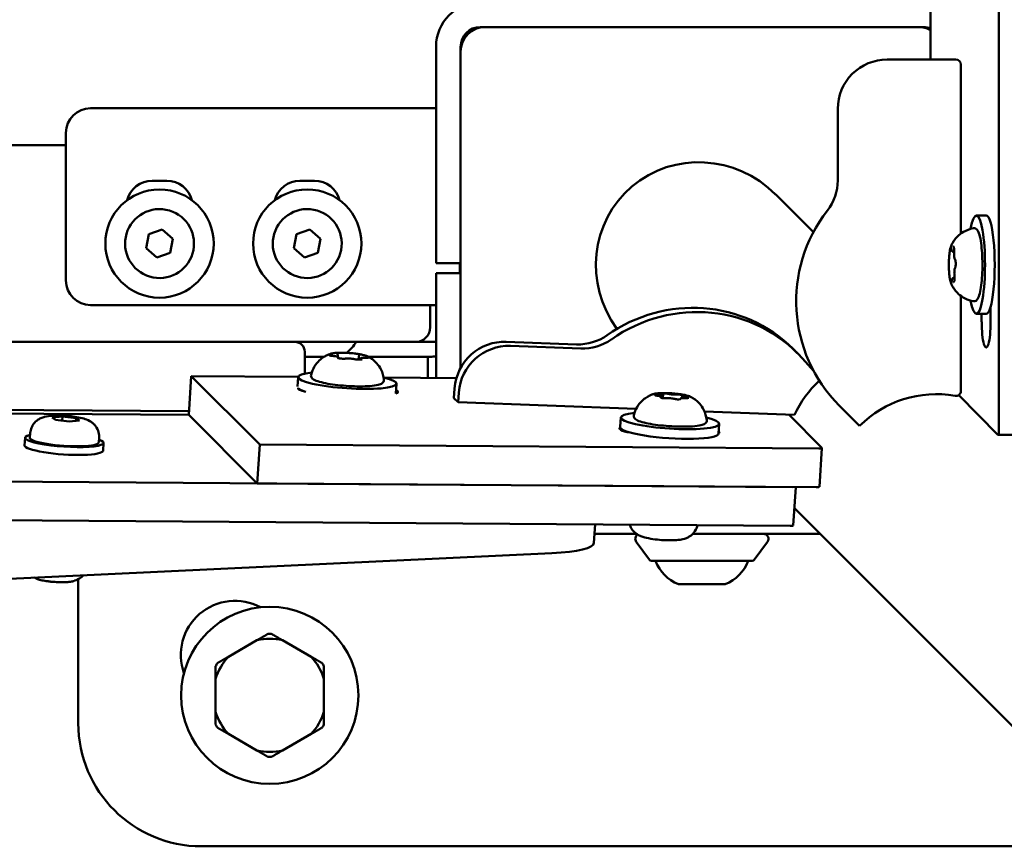
# Model space of a CAD drawing. Units: millimetres. Extents: x 0 to 37048, y 0 to 14394.
# Drawn here: x 17442 to 17642, y 9869 to 10037 of the extents above; entities that cross this region are included whole.
import ezdxf

# ---------------------------------------------------------------- set-up
doc = ezdxf.new("R2010")
doc.units = ezdxf.units.MM
doc.layers.add('MD_Visible', color=7, linetype='Continuous', lineweight=50)

# ---------------------------------------------------------------- blocks, each defined once
blk = doc.blocks.new('CustomObjectsInViewport8_0')
at = {"layer": 'MD_Visible'}
for p, q in [((5920.5, 2739.99), (5920.5, 2862.9)), ((5906.61, 2847.18), (5906.61, 2815.27)), ((5815.15, 2821.88), (5905.15, 2821.88)), ((5816.15, 2821.88), (5904.15, 2821.88)), ((5905.99, 2821.53), (5905.99, 2821.79)), ((5806.15, 2774.88), (5806.15, 2817.88)), ((5811.15, 2774.88), (5811.15, 2817.88)), ((5811.15, 2752.62), (5811.15, 2816.88)), ((5897.76, 2815.27), (5911.76, 2815.27)), ((5912.76, 2814.27), (5912.76, 2779.9)), ((5735.99, 2805.38), (5802.44, 2805.38)), ((5806.15, 2805.38), (5802.44, 2805.38)), ((5887.76, 2790.72), (5887.76, 2805.27)), ((5730.99, 2770.38), (5730.99, 2800.38)), ((5730.99, 2797.88), (4996.67, 2797.88)), ((5748.49, 2790.63), (5751.49, 2790.63)), ((5778.49, 2790.63), (5781.49, 2790.63)), ((5875.15, 2787.87), (5882.81, 2780.2)), ((5917.9, 2783.58), (5915.93, 2783.58)), ((5747.8, 2779.76), (5750.53, 2780.71)), ((5750.53, 2780.71), (5752.72, 2778.83)), ((5777.8, 2779.76), (5780.53, 2780.71)), ((5780.53, 2780.71), (5782.72, 2778.83)), ((5747.26, 2776.93), (5747.8, 2779.76)), ((5752.72, 2778.83), (5752.17, 2775.99)), ((5777.26, 2776.93), (5777.8, 2779.76)), ((5782.72, 2778.83), (5782.17, 2775.99)), ((5749.45, 2775.04), (5747.26, 2776.93)), ((5752.17, 2775.99), (5749.45, 2775.04)), ((5779.45, 2775.04), (5777.26, 2776.93)), ((5782.17, 2775.99), (5779.45, 2775.04)), ((5911.2, 2776.23), (5911.4, 2776.23)), ((5806.15, 2773.88), (5806.15, 2774.88)), ((5806.15, 2773.88), (5811.15, 2773.88)), ((5810.99, 2773.88), (5810.99, 2771.88)), ((5806.15, 2770.88), (5806.15, 2771.88)), ((5811.15, 2771.88), (5806.15, 2771.88)), ((5806.15, 2750.57), (5806.15, 2770.88)), ((5811.15, 2752.62), (5811.15, 2770.88)), ((5911.3, 2770.92), (5911.47, 2770.92)), ((5912.75, 2767.25), (5912.75, 2747.92)), ((5802.44, 2765.38), (5735.99, 2765.38)), ((5802.44, 2765.38), (5806.15, 2765.38)), ((5804.99, 2760.88), (5804.99, 2765.38)), ((5918.81, 2765.06), (5918.81, 2761.99)), ((5917.9, 2763.58), (5915.93, 2763.58)), ((5916.98, 2761.99), (5916.98, 2763.58)), ((5764.49, 2757.88), (5704.49, 2757.88)), ((5764.49, 2757.88), (5777.49, 2757.88)), ((5777.49, 2757.88), (5801.99, 2757.88)), ((5802.44, 2757.88), (5789.96, 2757.88)), ((5802.44, 2757.88), (5806.15, 2757.88)), ((5834.72, 2757.39), (5820.42, 2757.93)), ((5835.58, 2756.54), (5821.28, 2757.07)), ((5878.67, 2756.47), (5879.52, 2755.62)), ((5779.49, 2751.46), (5779.49, 2755.88)), ((5783.46, 2754.88), (5779.49, 2754.88)), ((5783.46, 2754.88), (5779.49, 2754.88)), ((5783.46, 2754.88), (5779.49, 2754.88)), ((5783.46, 2754.88), (5779.49, 2754.88)), ((5786.22, 2755.19), (5786.2, 2754.86)), ((5790.46, 2754.97), (5790.42, 2754.29)), ((5790.68, 2754.32), (5790.68, 2754.29)), ((5804.99, 2754.88), (5792.4, 2754.88)), ((5804.49, 2754.88), (5804.49, 2750.58)), ((5882.89, 2751.93), (5880.57, 2754.51)), ((5755.91, 2743.04), (5756.44, 2750.92)), ((5756.44, 2750.92), (5778.16, 2750.77)), ((5770.34, 2737.02), (5756.44, 2750.92)), ((5778.02, 2748.8), (5778.16, 2750.75)), ((5795.67, 2750.64), (5810.29, 2750.54)), ((5755.91, 2743.04), (5025.65, 2748.18)), ((5797.98, 2747.43), (5798.11, 2749.4)), ((5809.93, 2748.45), (5809.79, 2746.48)), ((5809.79, 2746.48), (5810.65, 2745.63)), ((5810.78, 2747.6), (5810.65, 2745.63)), ((5851.92, 2746.7), (5851.91, 2746.53)), ((5852.27, 2747.27), (5852.22, 2746.47)), ((5855.78, 2746.35), (5855.77, 2746.26)), ((5856.13, 2746.93), (5856.1, 2746.47)), ((5912.32, 2747.1), (5920.3, 2739.01)), ((5586.81, 2744.98), (5755.96, 2743.79)), ((5810.65, 2745.63), (5846.79, 2744.27)), ((5888.09, 2744.93), (5892.19, 2740.83)), ((5728.18, 2742.54), (5730.26, 2742.73)), ((5728.86, 2742.04), (5728.18, 2742.54)), ((5731.63, 2741.73), (5728.86, 2742.04)), ((5730.21, 2741.89), (5730.26, 2742.73)), ((5730.26, 2742.73), (5733.03, 2742.41)), ((5733.03, 2742.41), (5732.99, 2741.85)), ((5733.03, 2742.41), (5733.71, 2741.91)), ((5769.8, 2729.14), (5755.91, 2743.04)), ((5843.58, 2740.6), (5843.71, 2742.57)), ((5860.68, 2743.75), (5878.97, 2743.06)), ((5877.79, 2743.11), (5884.53, 2736.36)), ((5733.71, 2741.91), (5731.63, 2741.73)), ((5863.54, 2739.25), (5863.67, 2741.22)), ((5722.67, 2738.44), (5722.56, 2736.86)), ((5723.74, 2739.4), (5723.67, 2738.37)), ((5737.71, 2738.46), (5737.64, 2737.42)), ((5920.33, 2738.99), (5928.2, 2738.99)), ((5738.63, 2737.36), (5738.53, 2735.78)), ((5769.8, 2729.14), (5770.34, 2737.02)), ((5883.89, 2736.22), (5770.34, 2737.02)), ((5884.02, 2728.45), (5884.55, 2736.33)), ((4999.61, 2734.56), (5878.59, 2728.38)), ((5883.36, 2728.35), (5769.8, 2729.14)), ((5879.25, 2728.37), (5878.72, 2720.61)), ((4999.98, 2726.68), (5878.06, 2720.5)), ((5878.96, 2724.08), (5929.78, 2673.25)), ((5879.16, 2723.88), (5878.94, 2723.88)), ((5879.16, 2723.88), (5878.94, 2723.88)), ((5838.5, 2720.78), (5838.24, 2717.04)), ((5846.9, 2718.88), (5838.37, 2718.88)), ((5884.16, 2718.88), (5858.3, 2718.88)), ((5849.5, 2713.58), (5846.81, 2717.29)), ((5870.8, 2713.58), (5873.5, 2717.29)), ((5829.7, 2714.97), (5632.58, 2705.61)), ((5870.4, 2713.38), (5849.91, 2713.38)), ((5733.49, 2709.7), (5733.49, 2680.38)), ((5864.9, 2708.68), (5855.4, 2708.68)), ((5769.78, 2697.26), (5763.98, 2693.91)), ((5780.78, 2693.91), (5774.98, 2697.26)), ((5761.38, 2689.41), (5761.38, 2682.7)), ((5783.38, 2682.7), (5783.38, 2689.41)), ((5763.98, 2678.21), (5769.78, 2674.85)), ((5774.98, 2674.85), (5780.78, 2678.21)), ((5758.49, 2655.38), (5950.75, 2655.38))]:
    blk.add_line(p, q, dxfattribs=at)
for centre, radius in [((5749.99, 2777.88), 11), ((5779.99, 2777.88), 11), ((5772.38, 2686.06), 18)]:
    blk.add_circle(centre, radius, dxfattribs=at)
at = {"layer": 'MD_Visible', "extrusion": (0, 0, -1)}
for centre, radius, start, end in [((-5815.15, 2817.88), 9, 0, 90), ((-5816.15, 2816.88), 5, 0, 90), ((-5815.15, 2817.88), 4, 0, 90), ((-5904.15, 2816.88), 5, 90, 119.408), ((-5905.15, 2817.88), 4, 90, 111.3327), ((-5897.76, 2805.27), 10, 0.0083, 90.0083), ((-5911.76, 2814.27), 1, 90.0083, 180.0083), ((-5735.99, 2800.38), 5, 0, 90), ((-5748.49, 2785.38), 5.25, 14.4776, 90), ((-5751.49, 2785.38), 5.25, 90, 165.5224), ((-5778.49, 2785.38), 5.25, 14.4776, 90), ((-5781.49, 2785.38), 5.25, 90, 165.5224), ((-5909.31, 2766.14), 30, 315.0083, 37.9265), ((-5735.99, 2770.38), 5, 270, 0), ((-5780.09, 2764.69), 12, 214.6184, 228.8132), ((-5780.09, 2764.69), 12, 214.6184, 228.8132), ((-5780.09, 2764.69), 12, 214.6184, 228.8132), ((-5780.09, 2764.69), 12, 214.6184, 228.8132), ((-5804.99, 2760.88), 6, 258.8137, 270), ((-5911.75, 2747.92), 1, 180.0083, 280.0237), ((-5847.62, 2717.88), 1, 323.9726, 59.7911), ((-5872.69, 2717.88), 1, 90, 216.0274), ((-5849.91, 2713.88), 0.5, 270, 323.9726), ((-5858.26, 2716.15), 8, 290.9356, 339.7277), ((-5862.04, 2716.15), 8, 200.2723, 249.0644), ((-5870.4, 2713.88), 0.5, 216.0274, 270), ((-5765.31, 2694.27), 11, 340.3045, 118.2252)]:
    blk.add_arc(centre, radius, start, end, dxfattribs=at)
at = {"layer": 'MD_Visible'}
for centre, radius, start, end in [((5877.76, 2790.73), 10, 322.0735, 359.9917), ((5749.99, 2777.88), 7, 79.198, 349.198), ((5749.99, 2777.88), 7, 349.198, 79.198), ((5779.99, 2777.88), 7, 79.198, 349.198), ((5779.99, 2777.88), 7, 349.198, 79.198), ((5801.99, 2760.88), 3, 270, 0), ((5777.49, 2755.88), 2, 0, 90), ((5907.75, 2725.27), 22, 79.9763, 134.9917), ((5772.38, 2686.06), 12.5, 88.3576, 91.6424), ((5772.38, 2686.06), 11.5, 76.9574, 103.0426), ((5772.38, 2686.06), 11.5, 136.9574, 163.0426), ((5772.38, 2686.06), 12.5, 148.3576, 151.6424), ((5772.38, 2686.06), 11.5, 16.9574, 43.0426), ((5772.38, 2686.06), 12.5, 28.3576, 31.6424), ((5772.38, 2686.06), 11.5, 196.9574, 223.0426), ((5772.38, 2686.06), 11.5, 316.9574, 343.0426), ((5758.49, 2680.38), 25, 180, 270), ((5772.38, 2686.06), 12.5, 208.3576, 211.6424), ((5772.38, 2686.06), 12.5, 328.3576, 331.6424), ((5772.38, 2686.06), 11.5, 256.9574, 283.0426), ((5772.38, 2686.06), 12.5, 268.3576, 271.6424)]:
    blk.add_arc(centre, radius, start, end, dxfattribs=at)
for centre, major_axis, ratio, start_param, end_param in [((5860.15, 2772.88), (15.45, -15.45), 0.970296, 1.570796, 4.552751), ((5857.45, 2735.26), (21.22, 21.21), 0.970296, 0, 1.394836), ((5819.76, 2748.08), (7.07, 7.07), 0.970296, 0.733038, 2.303835), ((5836.24, 2766.38), (7.07, 7.07), 0.970296, 3.874631, 4.536428), ((5850.68, 2746.79), (-1.25, 0.08), 0.161877, 2.76938, 4.392383), ((5851.03, 2747.36), (-1.25, 0.08), 0.161877, 1.722182, 3.345185), ((5853.67, 2746.24), (-1.25, 0.08), 0.161877, 3.816577, 5.43958), ((5854.37, 2747.39), (-1.25, 0.08), 0.161877, 0.674985, 2.297988), ((5857.02, 2746.27), (-1.25, 0.08), 0.161877, 4.863775, 6.486778), ((5857.37, 2746.84), (-1.25, 0.08), 0.161877, 5.910972, 7.533975), ((5730.65, 2737.9), (-7.98, 0.54), 0.161877, 5.777825, 9.930138), ((5730.55, 2736.32), (-7.98, 0.54), 0.161877, 0, 3.141593), ((5877.72, 2720.68), (-0.998, 0.067), 0.161877, 1.928538, 3.141593)]:
    blk.add_ellipse(centre, major_axis=major_axis, ratio=ratio, start_param=start_param, end_param=end_param, dxfattribs=at)
at = {"layer": 'MD_Visible', "extrusion": (0, 0, -1)}
for centre, major_axis, ratio, start_param, end_param in [((5915.93, 2773.58), (0, 10), 0.173648, 5.530314, 10.177649), ((5917.9, 2773.58), (0, 10), 0.173648, 0, 3.141593), ((5858.31, 2734.41), (-21.22, -21.21), 0.970296, 1.746757, 3.193953), ((5917.9, 2761.99), (0, 5.25), 0.173648, 1.570796, 4.712389), ((5835.39, 2767.24), (-7.07, -7.07), 0.970296, 4.88835, 5.550147), ((5820.61, 2747.23), (-7.07, -7.07), 0.970296, 0.837758, 2.408554), ((5788.13, 2750.08), (9.98, -0.67), 0.161877, 5.533579, 10.174384), ((5898.59, 2734.43), (-15.56, -15.55), 0.970296, 1.209927, 1.603099), ((5783.36, 2748.14), (5.24, -0.35), 0.161877, 2.337453, 3.190855), ((5788, 2748.11), (9.98, -0.67), 0.161877, 2.586882, 2.983183), ((5793.21, 2748.07), (5.24, -0.35), 0.161877, 5.864215, 6.704337), ((5788, 2748.11), (9.98, -0.67), 0.161877, 0, 0.018149), ((5851.29, 2747.04), (0.646, -0.044), 0.161877, 1.890803, 4.561003), ((5852.43, 2746.55), (0.646, -0.044), 0.161877, 0.843605, 3.513806), ((5852.88, 2747.3), (0.646, -0.044), 0.161877, 2.938, 5.608201), ((5855.17, 2746.33), (0.646, -0.044), 0.161877, 6.079593, 8.749793), ((5855.62, 2747.07), (0.646, -0.044), 0.161877, 3.985198, 6.655398), ((5856.76, 2746.59), (0.646, -0.044), 0.161877, 5.032395, 7.702596), ((5853.69, 2741.89), (9.98, -0.67), 0.161877, 5.533579, 10.174384), ((5848.63, 2739.96), (5.24, -0.35), 0.161877, 2.164161, 3.40354), ((5853.56, 2739.92), (9.98, -0.67), 0.161877, 0, 3.141593), ((5920.33, 2739.99), (0, 1), 0.173648, 1.570796, 3.316126), ((5730.65, 2737.9), (6.98, -0.47), 0.161877, 0, 3.141593), ((5858.49, 2739.89), (5.24, -0.35), 0.161877, 6.029811, 6.53656), ((5883.55, 2736.4), (0.998, -0.067), 0.161877, 6.099976, 7.49624), ((5883.02, 2728.52), (0.998, -0.067), 0.161877, 0, 1.213054), ((5818.29, 2718.39), (19.95, -1.35), 0.161877, 0, 0.951255)]:
    blk.add_ellipse(centre, major_axis=major_axis, ratio=ratio, start_param=start_param, end_param=end_param, dxfattribs=at)
at = {"layer": 'MD_Visible'}
for points, knots in [([(5910.78, 2777.38), (5910.84, 2777.53), (5910.92, 2777.69), (5911.12, 2778.06), (5911.24, 2778.27), (5911.58, 2778.75), (5911.79, 2779.03), (5912.39, 2779.63), (5912.78, 2779.96), (5913.85, 2780.58), (5914.53, 2780.87), (5915.31, 2781)], [2.8288388, 2.8288388, 2.8288388, 2.8288388, 2.8998229, 2.8998229, 2.970807, 2.970807, 3.0417911, 3.0417911, 3.1127751, 3.1127751, 3.1837592, 3.1837592, 3.1837592, 3.1837592]), ([(5915.31, 2781), (5915.46, 2781.03), (5915.62, 2781), (5915.89, 2780.87), (5916, 2780.77), (5916.29, 2780.41), (5916.41, 2780.08), (5916.67, 2779.2), (5916.78, 2778.62), (5916.96, 2777.33), (5917.02, 2776.64), (5917.11, 2775.19), (5917.14, 2774.43), (5917.14, 2772.92), (5917.12, 2772.16), (5917.04, 2770.71), (5916.98, 2770.02), (5916.82, 2768.77), (5916.72, 2768.22), (5916.48, 2767.26), (5916.35, 2766.89), (5916.08, 2766.47), (5915.98, 2766.36), (5915.7, 2766.17), (5915.5, 2766.12), (5915.31, 2766.15)], [3.183759, 3.183759, 3.183759, 3.183759, 3.295206, 3.295206, 3.428173, 3.428173, 3.754407, 3.754407, 4.11512, 4.11512, 4.445655, 4.445655, 4.770723, 4.770723, 5.094607, 5.094607, 5.419461, 5.419461, 5.74901, 5.74901, 6.099175, 6.099175, 6.242461, 6.242461, 6.385746, 6.385746, 6.385746, 6.385746]), ([(5910.78, 2777.38), (5910.72, 2777.23), (5910.66, 2777.06), (5910.57, 2776.68), (5910.53, 2776.46), (5910.46, 2775.99), (5910.43, 2775.73), (5910.38, 2775.18), (5910.36, 2774.9), (5910.33, 2774.3), (5910.32, 2774), (5910.32, 2773.69)], [3.454346, 3.454346, 3.454346, 3.454346, 3.685802, 3.685802, 3.917257, 3.917257, 4.148713, 4.148713, 4.380168, 4.380168, 4.611623, 4.611623, 4.611623, 4.611623]), ([(5910.73, 2777.13), (5910.72, 2777.13), (5910.72, 2777.13), (5910.7, 2777.12), (5910.69, 2777.09), (5910.66, 2777.01), (5910.64, 2776.96), (5910.61, 2776.85), (5910.6, 2776.78), (5910.56, 2776.6), (5910.54, 2776.49), (5910.53, 2776.37), (5910.53, 2776.37), (5910.53, 2776.37)], [-0.0006567, -0.0006567, -0.0006567, -0.0006567, 0, 0, 0.0394171, 0.0394171, 0.0702393, 0.0702393, 0.1010616, 0.1010616, 0.1404787, 0.1404787, 0.1411354, 0.1411354, 0.1411354, 0.1411354]), ([(5910.77, 2776.98), (5910.77, 2776.98), (5910.77, 2776.98), (5910.78, 2776.96), (5910.78, 2776.95), (5910.79, 2776.9), (5910.8, 2776.88), (5910.81, 2776.83), (5910.81, 2776.81), (5910.82, 2776.79)], [3.5368726, 3.5368726, 3.5368726, 3.5368726, 3.627034, 3.627034, 3.7894091, 3.7894091, 3.9576398, 3.9576398, 4.0551099, 4.0551099, 4.0551099, 4.0551099]), ([(5910.82, 2776.79), (5910.82, 2776.74), (5910.83, 2776.7), (5910.85, 2776.61), (5910.86, 2776.57), (5910.88, 2776.5), (5910.9, 2776.46), (5910.93, 2776.39), (5910.95, 2776.35), (5911.01, 2776.3), (5911.02, 2776.29), (5911.08, 2776.25), (5911.12, 2776.24), (5911.17, 2776.23), (5911.19, 2776.23), (5911.2, 2776.23)], [5.3696681, 5.3696681, 5.3696681, 5.3696681, 5.5378988, 5.5378988, 5.7061295, 5.7061295, 5.8743602, 5.8743602, 6.0425909, 6.0425909, 6.1017716, 6.1017716, 6.188494, 6.188494, 6.2108216, 6.2108216, 6.2108216, 6.2108216]), ([(5911.4, 2776.73), (5911.4, 2776.73), (5911.4, 2776.73), (5911.38, 2776.84), (5911.38, 2776.94), (5911.35, 2777.09), (5911.34, 2777.15), (5911.31, 2777.24), (5911.29, 2777.27), (5911.24, 2777.32), (5911.21, 2777.33), (5911.19, 2777.32), (5911.19, 2777.32), (5911.19, 2777.32)], [-0.0006567, -0.0006567, -0.0006567, -0.0006567, 0, 0, 0.0394171, 0.0394171, 0.0702393, 0.0702393, 0.1010616, 0.1010616, 0.1404787, 0.1404787, 0.1411354, 0.1411354, 0.1411354, 0.1411354]), ([(5911.32, 2777.21), (5911.32, 2777.21), (5911.32, 2777.21), (5911.32, 2777.2), (5911.32, 2777.2), (5911.33, 2777.19)], [3.5368726, 3.5368726, 3.5368726, 3.5368726, 3.6069161, 3.6069161, 3.6764607, 3.6764607, 3.6764607, 3.6764607]), ([(5911.38, 2776.92), (5911.38, 2776.88), (5911.39, 2776.83), (5911.39, 2776.73), (5911.4, 2776.68), (5911.4, 2776.57), (5911.4, 2776.52), (5911.4, 2776.41), (5911.4, 2776.35), (5911.4, 2776.25), (5911.4, 2776.19), (5911.39, 2776.14)], [4.1967687, 4.1967687, 4.1967687, 4.1967687, 4.3778765, 4.3778765, 4.5589842, 4.5589842, 4.740092, 4.740092, 4.9211997, 4.9211997, 5.1023074, 5.1023074, 5.1023074, 5.1023074]), ([(5911.39, 2776.14), (5911.39, 2776.02), (5911.38, 2775.9), (5911.39, 2775.66), (5911.39, 2775.54), (5911.4, 2775.31), (5911.42, 2775.2), (5911.44, 2774.99), (5911.46, 2774.9), (5911.51, 2774.74), (5911.53, 2774.67), (5911.62, 2774.58), (5911.63, 2774.57), (5911.64, 2774.57)], [4.322471, 4.322471, 4.322471, 4.322471, 4.658731, 4.658731, 4.991568, 4.991568, 5.328705, 5.328705, 5.686555, 5.686555, 6.051962, 6.051962, 6.072509, 6.072509, 6.072509, 6.072509]), ([(5910.33, 2773.97), (5910.33, 2773.97), (5910.33, 2773.97), (5910.32, 2773.85), (5910.32, 2773.72), (5910.32, 2773.49), (5910.32, 2773.39), (5910.32, 2773.18), (5910.32, 2773.08), (5910.33, 2772.86), (5910.33, 2772.74), (5910.35, 2772.63), (5910.35, 2772.63), (5910.35, 2772.62)], [-0.0006567, -0.0006567, -0.0006567, -0.0006567, 0, 0, 0.0394171, 0.0394171, 0.0702393, 0.0702393, 0.1010616, 0.1010616, 0.1404787, 0.1404787, 0.1411354, 0.1411354, 0.1411354, 0.1411354]), ([(5911.63, 2774.59), (5911.63, 2774.59), (5911.63, 2774.59), (5911.63, 2774.58), (5911.64, 2774.56), (5911.65, 2774.52), (5911.65, 2774.49), (5911.67, 2774.43), (5911.67, 2774.39), (5911.68, 2774.34), (5911.68, 2774.32), (5911.68, 2774.31)], [3.5368726, 3.5368726, 3.5368726, 3.5368726, 3.6126787, 3.6126787, 3.7686312, 3.7686312, 3.9503091, 3.9503091, 4.131987, 4.131987, 4.1836625, 4.1836625, 4.1836625, 4.1836625]), ([(5911.67, 2773.18), (5911.67, 2773.18), (5911.67, 2773.18), (5911.68, 2773.3), (5911.7, 2773.43), (5911.71, 2773.66), (5911.72, 2773.76), (5911.71, 2773.97), (5911.71, 2774.07), (5911.69, 2774.29), (5911.67, 2774.41), (5911.66, 2774.52), (5911.66, 2774.52), (5911.66, 2774.53)], [-0.0006567, -0.0006567, -0.0006567, -0.0006567, 0, 0, 0.0394171, 0.0394171, 0.0702393, 0.0702393, 0.1010616, 0.1010616, 0.1404787, 0.1404787, 0.1411354, 0.1411354, 0.1411354, 0.1411354]), ([(5910.33, 2772.9), (5910.34, 2772.63), (5910.35, 2772.37), (5910.38, 2771.87), (5910.41, 2771.62), (5910.46, 2771.17), (5910.49, 2770.95), (5910.56, 2770.56), (5910.59, 2770.37), (5910.68, 2770.05), (5910.72, 2769.9), (5910.78, 2769.77)], [4.811744, 4.811744, 4.811744, 4.811744, 5.014536, 5.014536, 5.217328, 5.217328, 5.42012, 5.42012, 5.622912, 5.622912, 5.825704, 5.825704, 5.825704, 5.825704]), ([(5911.63, 2773.02), (5911.6, 2772.99), (5911.59, 2772.96), (5911.54, 2772.86), (5911.52, 2772.78), (5911.48, 2772.59), (5911.47, 2772.48), (5911.45, 2772.24), (5911.44, 2772.12), (5911.43, 2771.88), (5911.43, 2771.76), (5911.44, 2771.54), (5911.45, 2771.45), (5911.45, 2771.36)], [3.292037, 3.292037, 3.292037, 3.292037, 3.427052, 3.427052, 3.792459, 3.792459, 4.157866, 4.157866, 4.49983, 4.49983, 4.833272, 4.833272, 5.102307, 5.102307, 5.102307, 5.102307]), ([(5911.69, 2773.39), (5911.69, 2773.34), (5911.68, 2773.3), (5911.67, 2773.22), (5911.67, 2773.18), (5911.66, 2773.12), (5911.65, 2773.09), (5911.64, 2773.04), (5911.63, 2773.03), (5911.63, 2773.02), (5911.63, 2773.02), (5911.63, 2773.02)], [5.263606, 5.263606, 5.263606, 5.263606, 5.4407858, 5.4407858, 5.6179656, 5.6179656, 5.7951454, 5.7951454, 5.9723252, 5.9723252, 6.0326327, 6.0326327, 6.0326327, 6.0326327]), ([(5910.61, 2770.42), (5910.61, 2770.42), (5910.61, 2770.42), (5910.62, 2770.31), (5910.64, 2770.21), (5910.68, 2770.06), (5910.7, 2770), (5910.73, 2769.91), (5910.75, 2769.88), (5910.78, 2769.83), (5910.79, 2769.82), (5910.82, 2769.83), (5910.82, 2769.83), (5910.82, 2769.83)], [-0.0006567, -0.0006567, -0.0006567, -0.0006567, 0, 0, 0.0394171, 0.0394171, 0.0702393, 0.0702393, 0.1010616, 0.1010616, 0.1404787, 0.1404787, 0.1411354, 0.1411354, 0.1411354, 0.1411354]), ([(5910.9, 2770.23), (5910.89, 2770.18), (5910.89, 2770.14), (5910.87, 2770.06), (5910.87, 2770.03), (5910.85, 2769.98), (5910.84, 2769.96), (5910.84, 2769.94), (5910.84, 2769.94), (5910.84, 2769.94)], [5.3696681, 5.3696681, 5.3696681, 5.3696681, 5.5668443, 5.5668443, 5.7640205, 5.7640205, 5.9611966, 5.9611966, 6.0326327, 6.0326327, 6.0326327, 6.0326327]), ([(5911.3, 2770.92), (5911.26, 2770.92), (5911.23, 2770.92), (5911.16, 2770.89), (5911.14, 2770.87), (5911.09, 2770.83), (5911.07, 2770.81), (5911.02, 2770.74), (5911, 2770.7), (5910.97, 2770.62), (5910.96, 2770.58), (5910.94, 2770.48), (5910.93, 2770.43), (5910.91, 2770.33), (5910.9, 2770.28), (5910.9, 2770.23)], [3.069229, 3.069229, 3.069229, 3.069229, 3.1351019, 3.1351019, 3.2086937, 3.2086937, 3.3092097, 3.3092097, 3.5042535, 3.5042535, 3.7014297, 3.7014297, 3.8986059, 3.8986059, 4.0551099, 4.0551099, 4.0551099, 4.0551099]), ([(5911.28, 2770.02), (5911.28, 2770.02), (5911.28, 2770.03), (5911.3, 2770.03), (5911.33, 2770.06), (5911.38, 2770.14), (5911.4, 2770.19), (5911.43, 2770.3), (5911.44, 2770.37), (5911.46, 2770.55), (5911.46, 2770.66), (5911.47, 2770.78), (5911.47, 2770.78), (5911.47, 2770.78)], [-0.0006567, -0.0006567, -0.0006567, -0.0006567, 0, 0, 0.0394171, 0.0394171, 0.0702393, 0.0702393, 0.1010616, 0.1010616, 0.1404787, 0.1404787, 0.1411354, 0.1411354, 0.1411354, 0.1411354]), ([(5911.39, 2770.19), (5911.39, 2770.18), (5911.39, 2770.18), (5911.39, 2770.17), (5911.39, 2770.17), (5911.39, 2770.17)], [5.8802722, 5.8802722, 5.8802722, 5.8802722, 5.9753275, 5.9753275, 6.0326327, 6.0326327, 6.0326327, 6.0326327]), ([(5911.45, 2771.36), (5911.46, 2771.31), (5911.46, 2771.26), (5911.47, 2771.16), (5911.47, 2771.11), (5911.47, 2771), (5911.47, 2770.95), (5911.47, 2770.85), (5911.47, 2770.79), (5911.46, 2770.69), (5911.46, 2770.64), (5911.46, 2770.59)], [4.3224705, 4.3224705, 4.3224705, 4.3224705, 4.4979128, 4.4979128, 4.6733551, 4.6733551, 4.8487973, 4.8487973, 5.0242396, 5.0242396, 5.1996819, 5.1996819, 5.1996819, 5.1996819]), ([(5915.31, 2766.15), (5914.68, 2766.26), (5914.11, 2766.46), (5913.07, 2766.99), (5912.64, 2767.32), (5911.96, 2767.93), (5911.72, 2768.22), (5911.34, 2768.73), (5911.2, 2768.95), (5910.98, 2769.35), (5910.89, 2769.52), (5910.81, 2769.71), (5910.79, 2769.74), (5910.78, 2769.77)], [0.1025609, 0.1025609, 0.1025609, 0.1025609, 0.1598129, 0.1598129, 0.2290267, 0.2290267, 0.3000108, 0.3000108, 0.3709948, 0.3709948, 0.4419789, 0.4419789, 0.4574812, 0.4574812, 0.4574812, 0.4574812]), ([(5780.76, 2751.19), (5780.92, 2751.81), (5781.16, 2752.36), (5781.75, 2753.37), (5782.11, 2753.77), (5782.76, 2754.4), (5783.06, 2754.62), (5783.59, 2754.96), (5783.81, 2755.09), (5784.22, 2755.28), (5784.39, 2755.35), (5784.58, 2755.42), (5784.61, 2755.43), (5784.64, 2755.44)], [0.6175195, 0.6175195, 0.6175195, 0.6175195, 0.6708841, 0.6708841, 0.7354392, 0.7354392, 0.8012265, 0.8012265, 0.8670139, 0.8670139, 0.9328012, 0.9328012, 0.9464562, 0.9464562, 0.9464562, 0.9464562]), ([(5784.61, 2755.33), (5784.61, 2755.33), (5784.61, 2755.33), (5784.55, 2755.31), (5784.5, 2755.29), (5784.46, 2755.25), (5784.45, 2755.23), (5784.46, 2755.19), (5784.48, 2755.18), (5784.55, 2755.15), (5784.61, 2755.13), (5784.68, 2755.11), (5784.68, 2755.11), (5784.68, 2755.1)], [-0.0006567, -0.0006567, -0.0006567, -0.0006567, 0, 0, 0.0394171, 0.0394171, 0.0702393, 0.0702393, 0.1010616, 0.1010616, 0.1404787, 0.1404787, 0.1411354, 0.1411354, 0.1411354, 0.1411354]), ([(5785.24, 2755.03), (5785.15, 2755.04), (5785.06, 2755.05), (5784.89, 2755.07), (5784.82, 2755.08), (5784.68, 2755.11), (5784.63, 2755.12), (5784.55, 2755.15), (5784.53, 2755.16), (5784.52, 2755.16), (5784.52, 2755.16), (5784.52, 2755.16)], [5.369668, 5.369668, 5.369668, 5.369668, 5.670257, 5.670257, 5.970846, 5.970846, 6.256427, 6.256427, 6.49551, 6.49551, 6.553627, 6.553627, 6.553627, 6.553627]), ([(5786.02, 2755.66), (5785.91, 2755.65), (5785.8, 2755.65), (5785.58, 2755.63), (5785.48, 2755.62), (5785.29, 2755.59), (5785.19, 2755.58), (5785.02, 2755.55), (5784.94, 2755.53), (5784.78, 2755.49), (5784.71, 2755.47), (5784.64, 2755.44)], [4.7933835, 4.7933835, 4.7933835, 4.7933835, 4.9020526, 4.9020526, 5.0107218, 5.0107218, 5.1193909, 5.1193909, 5.22806, 5.22806, 5.3367291, 5.3367291, 5.3367291, 5.3367291]), ([(5786.44, 2754.56), (5786.43, 2754.59), (5786.43, 2754.61), (5786.41, 2754.66), (5786.4, 2754.69), (5786.36, 2754.74), (5786.34, 2754.76), (5786.29, 2754.81), (5786.26, 2754.83), (5786.16, 2754.87), (5786.1, 2754.89), (5785.95, 2754.93), (5785.86, 2754.95), (5785.68, 2754.98), (5785.58, 2755), (5785.4, 2755.02), (5785.32, 2755.03), (5785.24, 2755.03)], [2.568805, 2.568805, 2.568805, 2.568805, 2.612671, 2.612671, 2.68, 2.68, 2.770115, 2.770115, 2.934243, 2.934243, 3.234832, 3.234832, 3.53542, 3.53542, 3.836009, 3.836009, 4.05511, 4.05511, 4.05511, 4.05511]), ([(5786.94, 2755.68), (5786.94, 2755.68), (5786.93, 2755.68), (5786.8, 2755.69), (5786.67, 2755.69), (5786.45, 2755.68), (5786.36, 2755.68), (5786.18, 2755.67), (5786.11, 2755.67), (5785.95, 2755.66), (5785.87, 2755.65), (5785.81, 2755.64), (5785.81, 2755.64), (5785.81, 2755.63)], [-0.0006567, -0.0006567, -0.0006567, -0.0006567, 0, 0, 0.0394171, 0.0394171, 0.0702393, 0.0702393, 0.1010616, 0.1010616, 0.1404787, 0.1404787, 0.1411354, 0.1411354, 0.1411354, 0.1411354]), ([(5785.96, 2755.52), (5785.95, 2755.52), (5785.95, 2755.52), (5785.94, 2755.53), (5785.94, 2755.53), (5785.94, 2755.53)], [0.1336803, 0.1336803, 0.1336803, 0.1336803, 0.2248297, 0.2248297, 0.2704414, 0.2704414, 0.2704414, 0.2704414]), ([(5786.22, 2755.19), (5786.22, 2755.22), (5786.22, 2755.26), (5786.2, 2755.32), (5786.18, 2755.35), (5786.15, 2755.4), (5786.13, 2755.42), (5786.09, 2755.45), (5786.07, 2755.46), (5786.03, 2755.49), (5786.01, 2755.5), (5785.98, 2755.51), (5785.97, 2755.51), (5785.96, 2755.52)], [2.5521657, 2.5521657, 2.5521657, 2.5521657, 2.6126706, 2.6126706, 2.6800002, 2.6800002, 2.7701148, 2.7701148, 2.8612642, 2.8612642, 2.9524135, 2.9524135, 3.0079123, 3.0079123, 3.0079123, 3.0079123]), ([(5786.14, 2754.65), (5786.14, 2754.65), (5786.14, 2754.65), (5786.21, 2754.62), (5786.3, 2754.6), (5786.47, 2754.55), (5786.56, 2754.53), (5786.74, 2754.51), (5786.84, 2754.5), (5787.07, 2754.48), (5787.2, 2754.48), (5787.34, 2754.47), (5787.34, 2754.47), (5787.34, 2754.47)], [-0.0006567, -0.0006567, -0.0006567, -0.0006567, 0, 0, 0.0394171, 0.0394171, 0.0702393, 0.0702393, 0.1010616, 0.1010616, 0.1404787, 0.1404787, 0.1411354, 0.1411354, 0.1411354, 0.1411354]), ([(5786.34, 2754.59), (5786.32, 2754.59), (5786.3, 2754.6), (5786.27, 2754.61), (5786.26, 2754.61), (5786.25, 2754.62), (5786.24, 2754.62), (5786.24, 2754.62)], [6.204927, 6.204927, 6.204927, 6.204927, 6.3384641, 6.3384641, 6.4720011, 6.4720011, 6.5536267, 6.5536267, 6.5536267, 6.5536267]), ([(5789.89, 2755.5), (5789.68, 2755.53), (5789.46, 2755.55), (5789.02, 2755.6), (5788.8, 2755.61), (5788.35, 2755.65), (5788.12, 2755.66), (5787.68, 2755.68), (5787.46, 2755.68), (5787.03, 2755.69), (5786.82, 2755.69), (5786.62, 2755.68)], [3.7667025, 3.7667025, 3.7667025, 3.7667025, 3.9368022, 3.9368022, 4.1069018, 4.1069018, 4.2770014, 4.2770014, 4.4471011, 4.4471011, 4.6172007, 4.6172007, 4.6172007, 4.6172007]), ([(5787.76, 2754.5), (5787.74, 2754.49), (5787.71, 2754.49), (5787.65, 2754.48), (5787.61, 2754.48), (5787.53, 2754.48), (5787.49, 2754.47), (5787.4, 2754.47), (5787.35, 2754.47), (5787.26, 2754.47), (5787.21, 2754.48), (5787.16, 2754.48)], [4.3224705, 4.3224705, 4.3224705, 4.3224705, 4.4903704, 4.4903704, 4.6582702, 4.6582702, 4.8261701, 4.8261701, 4.9940699, 4.9940699, 5.1619698, 5.1619698, 5.1619698, 5.1619698]), ([(5789.52, 2754.4), (5789.43, 2754.42), (5789.32, 2754.44), (5789.09, 2754.48), (5788.97, 2754.49), (5788.73, 2754.51), (5788.61, 2754.52), (5788.37, 2754.53), (5788.25, 2754.53), (5788.04, 2754.53), (5787.93, 2754.52), (5787.82, 2754.51), (5787.79, 2754.5), (5787.76, 2754.5)], [3.275273, 3.275273, 3.275273, 3.275273, 3.64068, 3.64068, 3.981333, 3.981333, 4.313936, 4.313936, 4.647042, 4.647042, 4.989767, 4.989767, 5.102307, 5.102307, 5.102307, 5.102307]), ([(5790.17, 2754.31), (5790.12, 2754.31), (5790.07, 2754.31), (5789.97, 2754.32), (5789.92, 2754.33), (5789.83, 2754.34), (5789.78, 2754.35), (5789.7, 2754.36), (5789.66, 2754.37), (5789.58, 2754.38), (5789.55, 2754.39), (5789.52, 2754.4)], [5.3121819, 5.3121819, 5.3121819, 5.3121819, 5.4796465, 5.4796465, 5.6471111, 5.6471111, 5.8145757, 5.8145757, 5.9820403, 5.9820403, 6.149505, 6.149505, 6.149505, 6.149505]), ([(5790.79, 2755.35), (5790.79, 2755.35), (5790.79, 2755.35), (5790.72, 2755.38), (5790.63, 2755.39), (5790.45, 2755.42), (5790.37, 2755.43), (5790.19, 2755.46), (5790.09, 2755.47), (5789.86, 2755.51), (5789.73, 2755.52), (5789.6, 2755.53), (5789.59, 2755.53), (5789.59, 2755.53)], [-0.0006567, -0.0006567, -0.0006567, -0.0006567, 0, 0, 0.0394171, 0.0394171, 0.0702393, 0.0702393, 0.1010616, 0.1010616, 0.1404787, 0.1404787, 0.1411354, 0.1411354, 0.1411354, 0.1411354]), ([(5789.99, 2754.32), (5789.99, 2754.32), (5790, 2754.32), (5790.13, 2754.31), (5790.26, 2754.3), (5790.48, 2754.29), (5790.57, 2754.29), (5790.74, 2754.3), (5790.82, 2754.3), (5790.98, 2754.33), (5791.06, 2754.35), (5791.12, 2754.36), (5791.12, 2754.36), (5791.12, 2754.36)], [-0.0006567, -0.0006567, -0.0006567, -0.0006567, 0, 0, 0.0394171, 0.0394171, 0.0702393, 0.0702393, 0.1010616, 0.1010616, 0.1404787, 0.1404787, 0.1411354, 0.1411354, 0.1411354, 0.1411354]), ([(5790.68, 2755.24), (5790.66, 2755.23), (5790.65, 2755.23), (5790.62, 2755.21), (5790.6, 2755.2), (5790.57, 2755.18), (5790.56, 2755.17), (5790.52, 2755.13), (5790.5, 2755.11), (5790.48, 2755.05), (5790.47, 2755.01), (5790.46, 2754.97)], [5.3696681, 5.3696681, 5.3696681, 5.3696681, 5.4344861, 5.4344861, 5.4993042, 5.4993042, 5.5641222, 5.5641222, 5.6289403, 5.6289403, 5.6937583, 5.6937583, 5.6937583, 5.6937583]), ([(5792.31, 2754.93), (5792.23, 2754.97), (5792.15, 2755), (5791.96, 2755.07), (5791.86, 2755.11), (5791.64, 2755.17), (5791.53, 2755.2), (5791.28, 2755.26), (5791.15, 2755.29), (5790.87, 2755.35), (5790.73, 2755.37), (5790.58, 2755.4)], [2.9091949, 2.9091949, 2.9091949, 2.9091949, 3.04206, 3.04206, 3.1749251, 3.1749251, 3.3077902, 3.3077902, 3.4406554, 3.4406554, 3.5735205, 3.5735205, 3.5735205, 3.5735205]), ([(5791.79, 2754.66), (5791.69, 2754.66), (5791.59, 2754.67), (5791.41, 2754.66), (5791.33, 2754.66), (5791.17, 2754.65), (5791.1, 2754.64), (5790.98, 2754.61), (5790.92, 2754.6), (5790.83, 2754.56), (5790.8, 2754.54), (5790.74, 2754.48), (5790.71, 2754.44), (5790.69, 2754.37), (5790.68, 2754.34), (5790.68, 2754.32)], [4.322471, 4.322471, 4.322471, 4.322471, 4.596728, 4.596728, 4.870986, 4.870986, 5.145243, 5.145243, 5.419501, 5.419501, 5.55096, 5.55096, 5.648864, 5.648864, 5.693758, 5.693758, 5.693758, 5.693758]), ([(5790.98, 2754.33), (5790.98, 2754.33), (5790.98, 2754.33), (5790.97, 2754.33), (5790.96, 2754.33), (5790.94, 2754.32), (5790.93, 2754.32), (5790.91, 2754.32)], [4.0500052, 4.0500052, 4.0500052, 4.0500052, 4.1083085, 4.1083085, 4.2265256, 4.2265256, 4.3221051, 4.3221051, 4.3221051, 4.3221051]), ([(5792.4, 2754.7), (5792.4, 2754.7), (5792.4, 2754.7), (5792.39, 2754.69), (5792.38, 2754.69), (5792.34, 2754.68), (5792.31, 2754.68), (5792.22, 2754.67), (5792.16, 2754.66), (5792.03, 2754.66), (5791.95, 2754.66), (5791.84, 2754.66), (5791.82, 2754.66), (5791.79, 2754.66)], [4.050005, 4.050005, 4.050005, 4.050005, 4.108309, 4.108309, 4.256035, 4.256035, 4.466835, 4.466835, 4.731526, 4.731526, 5.005783, 5.005783, 5.102307, 5.102307, 5.102307, 5.102307]), ([(5792.32, 2754.67), (5792.32, 2754.67), (5792.32, 2754.67), (5792.38, 2754.69), (5792.43, 2754.7), (5792.47, 2754.72), (5792.48, 2754.74), (5792.47, 2754.77), (5792.45, 2754.79), (5792.38, 2754.84), (5792.32, 2754.87), (5792.25, 2754.89), (5792.25, 2754.89), (5792.25, 2754.89)], [-0.0006567, -0.0006567, -0.0006567, -0.0006567, 0, 0, 0.0394171, 0.0394171, 0.0702393, 0.0702393, 0.1010616, 0.1010616, 0.1404787, 0.1404787, 0.1411354, 0.1411354, 0.1411354, 0.1411354]), ([(5792.31, 2754.93), (5792.45, 2754.85), (5792.61, 2754.77), (5792.96, 2754.54), (5793.16, 2754.41), (5793.61, 2754.04), (5793.87, 2753.81), (5794.42, 2753.17), (5794.72, 2752.76), (5795.27, 2751.67), (5795.5, 2750.97), (5795.58, 2750.19)], [3.3739904, 3.3739904, 3.3739904, 3.3739904, 3.4397778, 3.4397778, 3.5055651, 3.5055651, 3.5713524, 3.5713524, 3.6371398, 3.6371398, 3.7029271, 3.7029271, 3.7029271, 3.7029271]), ([(5795.58, 2750.19), (5795.6, 2750.05), (5795.56, 2749.9), (5795.43, 2749.65), (5795.33, 2749.56), (5795, 2749.32), (5794.73, 2749.23), (5793.93, 2749.04), (5793.36, 2748.97), (5792.08, 2748.87), (5791.41, 2748.85), (5789.98, 2748.86), (5789.22, 2748.88), (5787.71, 2748.97), (5786.95, 2749.03), (5785.49, 2749.2), (5784.8, 2749.29), (5783.53, 2749.52), (5782.96, 2749.64), (5781.99, 2749.92), (5781.6, 2750.06), (5781.15, 2750.33), (5781.02, 2750.43), (5780.85, 2750.64), (5780.8, 2750.73), (5780.74, 2750.95), (5780.74, 2751.07), (5780.76, 2751.19)], [3.702927, 3.702927, 3.702927, 3.702927, 3.804542, 3.804542, 3.923837, 3.923837, 4.213757, 4.213757, 4.586753, 4.586753, 4.918161, 4.918161, 5.243277, 5.243277, 5.566941, 5.566941, 5.89123, 5.89123, 6.21921, 6.21921, 6.562904, 6.562904, 6.731804, 6.731804, 6.816255, 6.816255, 6.900705, 6.900705, 6.900705, 6.900705]), ([(5846.32, 2743), (5846.47, 2743.62), (5846.72, 2744.18), (5847.31, 2745.18), (5847.67, 2745.59), (5848.32, 2746.22), (5848.62, 2746.44), (5849.15, 2746.78), (5849.37, 2746.9), (5849.77, 2747.09), (5849.95, 2747.16), (5850.14, 2747.24), (5850.17, 2747.25), (5850.2, 2747.26)], [3.6089737, 3.6089737, 3.6089737, 3.6089737, 3.6623383, 3.6623383, 3.7268934, 3.7268934, 3.7926808, 3.7926808, 3.8584681, 3.8584681, 3.9242554, 3.9242554, 3.9379104, 3.9379104, 3.9379104, 3.9379104]), ([(5857.87, 2746.74), (5857.58, 2746.89), (5857.2, 2747), (5856.37, 2747.18), (5855.98, 2747.24), (5855.16, 2747.35), (5854.73, 2747.4), (5853.87, 2747.47), (5853.43, 2747.49), (5852.59, 2747.51), (5852.19, 2747.5), (5851.45, 2747.47), (5851.11, 2747.44), (5850.59, 2747.37), (5850.38, 2747.32), (5850.2, 2747.26)], [6.200926, 6.200926, 6.200926, 6.200926, 6.686433, 6.686433, 7.027876, 7.027876, 7.357058, 7.357058, 7.683586, 7.683586, 8.01127, 8.01127, 8.345842, 8.345842, 8.62846, 8.62846, 8.62846, 8.62846]), ([(5857.87, 2746.74), (5858.01, 2746.67), (5858.17, 2746.58), (5858.52, 2746.36), (5858.72, 2746.22), (5859.17, 2745.85), (5859.43, 2745.62), (5859.98, 2744.99), (5860.28, 2744.58), (5860.83, 2743.48), (5861.06, 2742.78), (5861.14, 2742)], [0.0822594, 0.0822594, 0.0822594, 0.0822594, 0.1480467, 0.1480467, 0.213834, 0.213834, 0.2796214, 0.2796214, 0.3454087, 0.3454087, 0.411196, 0.411196, 0.411196, 0.411196]), ([(5723.74, 2739.4), (5723.76, 2739.77), (5723.85, 2740.14), (5724.12, 2740.8), (5724.3, 2741.09), (5724.71, 2741.6), (5724.93, 2741.8), (5725.42, 2742.17), (5725.65, 2742.29), (5726.17, 2742.53), (5726.41, 2742.6), (5727.22, 2742.81), (5727.7, 2742.85), (5728.82, 2742.92), (5729.44, 2742.93), (5730.6, 2742.89), (5731.12, 2742.86), (5732.14, 2742.76), (5732.64, 2742.7), (5733.64, 2742.54), (5734.13, 2742.44), (5734.98, 2742.19), (5735.34, 2742.09), (5736.01, 2741.7), (5736.18, 2741.59), (5736.52, 2741.32), (5736.67, 2741.18), (5737.07, 2740.74), (5737.35, 2740.35), (5737.65, 2739.44), (5737.73, 2739.02), (5737.71, 2738.54), (5737.71, 2738.5), (5737.71, 2738.46)], [5.486362, 5.486362, 5.486362, 5.486362, 5.538899, 5.538899, 5.596648, 5.596648, 5.671059, 5.671059, 5.777034, 5.777034, 5.942658, 5.942658, 6.371215, 6.371215, 6.840689, 6.840689, 7.21235, 7.21235, 7.581191, 7.581191, 7.991664, 7.991664, 8.305823, 8.305823, 8.401972, 8.401972, 8.464946, 8.464946, 8.561106, 8.561106, 8.622016, 8.622016, 8.627955, 8.627955, 8.627955, 8.627955]), ([(5861.14, 2742), (5861.16, 2741.86), (5861.12, 2741.71), (5860.99, 2741.46), (5860.89, 2741.37), (5860.56, 2741.13), (5860.28, 2741.04), (5859.49, 2740.86), (5858.91, 2740.78), (5857.64, 2740.69), (5856.97, 2740.67), (5855.54, 2740.67), (5854.78, 2740.69), (5853.27, 2740.78), (5852.51, 2740.85), (5851.05, 2741.01), (5850.36, 2741.11), (5849.09, 2741.33), (5848.52, 2741.46), (5847.55, 2741.73), (5847.16, 2741.88), (5846.71, 2742.15), (5846.58, 2742.24), (5846.41, 2742.46), (5846.36, 2742.55), (5846.3, 2742.76), (5846.3, 2742.89), (5846.32, 2743)], [0.411196, 0.411196, 0.411196, 0.411196, 0.512811, 0.512811, 0.632105, 0.632105, 0.922026, 0.922026, 1.295021, 1.295021, 1.62643, 1.62643, 1.951546, 1.951546, 2.27521, 2.27521, 2.599499, 2.599499, 2.927479, 2.927479, 3.271173, 3.271173, 3.440073, 3.440073, 3.524523, 3.524523, 3.608974, 3.608974, 3.608974, 3.608974]), ([(5845.5, 2720.73), (5845.58, 2720.47), (5845.69, 2720.23), (5846, 2719.72), (5846.19, 2719.49), (5846.62, 2719.06), (5846.84, 2718.91), (5847.32, 2718.61), (5847.55, 2718.51), (5848.33, 2718.19), (5848.79, 2718.08), (5849.89, 2717.86), (5850.51, 2717.77), (5851.66, 2717.65), (5852.18, 2717.61), (5853.21, 2717.57), (5853.71, 2717.57), (5854.72, 2717.59), (5855.22, 2717.62), (5856.1, 2717.76), (5856.46, 2717.81), (5857.18, 2718.1), (5857.37, 2718.19), (5857.74, 2718.41), (5857.91, 2718.53), (5858.36, 2718.92), (5858.69, 2719.26), (5859.07, 2720.04), (5859.18, 2720.33), (5859.24, 2720.64)], [4.18714, 4.18714, 4.18714, 4.18714, 4.232548, 4.232548, 4.306959, 4.306959, 4.412934, 4.412934, 4.578558, 4.578558, 5.007115, 5.007115, 5.476589, 5.476589, 5.84825, 5.84825, 6.217092, 6.217092, 6.627564, 6.627564, 6.941723, 6.941723, 7.037872, 7.037872, 7.100846, 7.100846, 7.197006, 7.197006, 7.242262, 7.242262, 7.242262, 7.242262]), ([(5724.59, 2709.98), (5724.67, 2709.94), (5724.74, 2709.9), (5724.84, 2709.84), (5724.87, 2709.83), (5724.9, 2709.81)], [5.8225156, 5.8225156, 5.8225156, 5.8225156, 5.85328618, 5.85328618, 5.86694114, 5.86694114, 5.86694114, 5.86694114]), ([(5732.57, 2709.29), (5732.72, 2709.35), (5732.89, 2709.41), (5733.27, 2709.58), (5733.48, 2709.69), (5733.98, 2709.99), (5734.26, 2710.18), (5734.57, 2710.46)], [2.0112901, 2.0112901, 2.0112901, 2.0112901, 2.0770774, 2.0770774, 2.1428648, 2.1428648, 2.2076821, 2.2076821, 2.2076821, 2.2076821]), ([(5727.26, 2709.25), (5727.05, 2709.27), (5726.85, 2709.3), (5726.47, 2709.37), (5726.29, 2709.4), (5725.95, 2709.47), (5725.79, 2709.51), (5725.49, 2709.59), (5725.36, 2709.63), (5725.11, 2709.71), (5725, 2709.76), (5724.9, 2709.81)], [5.8604195, 5.8604195, 5.8604195, 5.8604195, 6.0282215, 6.0282215, 6.1960235, 6.1960235, 6.3638255, 6.3638255, 6.5316275, 6.5316275, 6.6994295, 6.6994295, 6.6994295, 6.6994295]), ([(5728.05, 2709.16), (5728.01, 2709.16), (5727.97, 2709.16), (5727.82, 2709.18), (5727.72, 2709.19), (5727.52, 2709.21), (5727.43, 2709.22), (5727.31, 2709.24), (5727.28, 2709.24), (5727.26, 2709.25)], [0.02747538, 0.02747538, 0.02747538, 0.02747538, 0.0394171, 0.0394171, 0.07023933, 0.07023933, 0.10106157, 0.10106157, 0.11085181, 0.11085181, 0.11085181, 0.11085181]), ([(5731.27, 2709.08), (5731.09, 2709.07), (5730.9, 2709.06), (5730.5, 2709.05), (5730.29, 2709.05), (5729.85, 2709.05), (5729.63, 2709.06), (5729.18, 2709.07), (5728.95, 2709.09), (5728.5, 2709.12), (5728.27, 2709.13), (5728.05, 2709.16)], [4.7905072, 4.7905072, 4.7905072, 4.7905072, 4.9630981, 4.9630981, 5.135689, 5.135689, 5.3082799, 5.3082799, 5.4808708, 5.4808708, 5.6534617, 5.6534617, 5.6534617, 5.6534617]), ([(5731.67, 2709.11), (5731.62, 2709.11), (5731.58, 2709.11), (5731.45, 2709.09), (5731.37, 2709.09), (5731.27, 2709.08), (5731.27, 2709.08), (5731.27, 2709.08)], [0.04815471, 0.04815471, 0.04815471, 0.04815471, 0.07023933, 0.07023933, 0.10106157, 0.10106157, 0.10165405, 0.10165405, 0.10165405, 0.10165405]), ([(5732.57, 2709.29), (5732.52, 2709.28), (5732.47, 2709.26), (5732.37, 2709.23), (5732.31, 2709.22), (5732.2, 2709.19), (5732.14, 2709.18), (5732.01, 2709.16), (5731.95, 2709.15), (5731.81, 2709.13), (5731.74, 2709.12), (5731.67, 2709.11)], [4.2718952, 4.2718952, 4.2718952, 4.2718952, 4.3489968, 4.3489968, 4.4260985, 4.4260985, 4.5032001, 4.5032001, 4.5803018, 4.5803018, 4.6574034, 4.6574034, 4.6574034, 4.6574034])]:
    blk.add_open_spline(points, degree=3, knots=knots, dxfattribs=at)
for points in [[(5772.02, 2698.55), (5770.86, 2697.88), (5769.78, 2697.26)], [(5774.98, 2697.26), (5773.9, 2697.88), (5772.74, 2698.55)], [(5761.38, 2691.99), (5761.38, 2690.65), (5761.38, 2689.41)], [(5763.98, 2693.91), (5762.9, 2693.29), (5761.74, 2692.62)], [(5783.02, 2692.62), (5781.86, 2693.29), (5780.78, 2693.91)], [(5783.38, 2689.41), (5783.38, 2690.65), (5783.38, 2691.99)], [(5761.38, 2682.7), (5761.38, 2681.47), (5761.38, 2680.12)], [(5783.38, 2680.12), (5783.38, 2681.47), (5783.38, 2682.7)], [(5761.74, 2679.5), (5762.9, 2678.83), (5763.98, 2678.21)], [(5780.78, 2678.21), (5781.86, 2678.83), (5783.02, 2679.5)], [(5769.78, 2674.85), (5770.86, 2674.24), (5772.02, 2673.56)], [(5772.74, 2673.56), (5773.9, 2674.24), (5774.98, 2674.85)]]:
    blk.add_rational_spline(points, [1, 1.00584268961, 1], degree=2, dxfattribs=at)

msp = doc.modelspace()

# ---------------------------------------------------------------- block references
at = {"layer": 'MD_Visible'}
msp.add_blockref('CustomObjectsInViewport8_0', (11720.37, 7213.52), dxfattribs=at)

doc.saveas('drawing.dxf')
